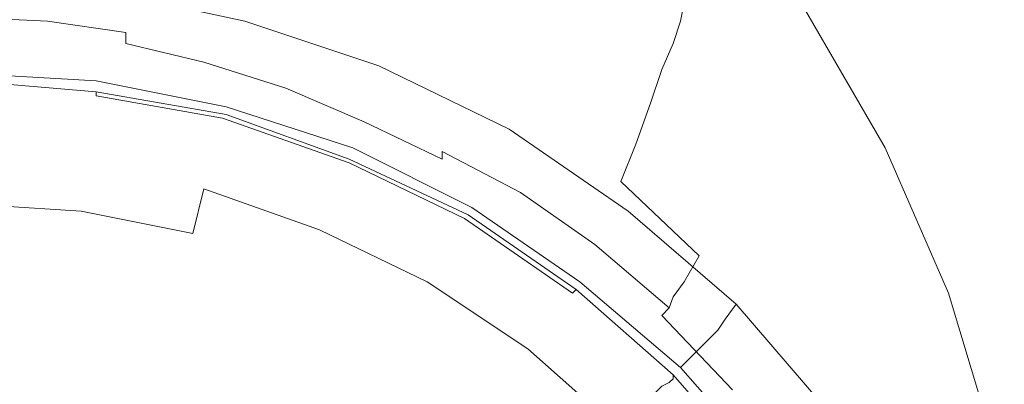
# Model space of a CAD drawing. Extents: x -144 to 144, y -230 to 0.
# Drawn here: x -113 to -86, y -24 to -15 of the extents above; entities that cross this region are included whole.
import ezdxf

# ---------------------------------------------------------------- set-up
doc = ezdxf.new("R2010")
doc.units = 0
doc.header["$LTSCALE"] = 500
doc.header["$MEASUREMENT"] = 0
doc.layers.add('CHROM', color=7, linetype='Continuous')
doc.layers.add('PVD', color=7, linetype='Continuous')

msp = doc.modelspace()

# ---------------------------------------------------------------- linework, layer by layer
at = {"layer": 'CHROM', "lineweight": 0}
for points, invisible_edges in [([(-114.3, -16.3, 62.9), (-110.8, -16.6, 62.9), (-110.8, -16.5, 62.8), (-114.3, -16.2, 62.8)], 9), ([(-114.3, -16.3, 62.9), (-114.3, -16.5, 63.2), (-110.8, -16.7, 63.2), (-110.8, -16.6, 62.9)], 15), ([(-114.3, -16.5, 63.2), (-114.3, -16.7, 63.8), (-110.8, -16.9, 63.8), (-110.8, -16.7, 63.2)], 15), ([(-110.8, -16.6, 62.9), (-107.4, -17.2, 62.9), (-107.3, -17.1, 62.8), (-110.8, -16.5, 62.8)], 11), ([(-110.8, -16.6, 62.9), (-110.8, -16.7, 63.2), (-107.4, -17.4, 63.2), (-107.4, -17.2, 62.9)], 7), ([(-114.3, -17, 64.7), (-110.9, -17.2, 64.7), (-110.8, -16.9, 63.8), (-114.3, -16.7, 63.8)], 15), ([(-110.9, -17.2, 64.7), (-107.5, -17.9, 64.7), (-107.5, -17.6, 63.8), (-110.8, -16.9, 63.8)], 15), ([(-110.8, -16.7, 63.2), (-110.8, -16.9, 63.8), (-107.5, -17.6, 63.8), (-107.4, -17.4, 63.2)], 15), ([(-114.3, -17.5, 65.9), (-111, -17.7, 65.9), (-110.9, -17.2, 64.7), (-114.3, -17, 64.7)], 15), ([(-104, -18.3, 62.8), (-107.3, -17.1, 62.8), (-107.4, -17.2, 62.9), (-104, -18.4, 62.9)], 14), ([(-111, -17.7, 65.9), (-107.7, -18.3, 65.9), (-107.5, -17.9, 64.7), (-110.9, -17.2, 64.7)], 15), ([(-107.4, -17.4, 63.2), (-107.5, -17.6, 63.8), (-104.2, -18.7, 63.8), (-104.1, -18.5, 63.2)], 15), ([(-107.4, -17.2, 62.9), (-107.4, -17.4, 63.2), (-104.1, -18.5, 63.2), (-104, -18.4, 62.9)], 7), ([(-114.3, -17.5, 65.9), (-114.3, -18.3, 67.2), (-111.1, -18.5, 67.2), (-111, -17.7, 65.9)], 15), ([(-111, -17.7, 65.9), (-111.1, -18.5, 67.2), (-107.9, -19.1, 67.2), (-107.7, -18.3, 65.9)], 15), ([(-104.2, -18.7, 63.8), (-107.5, -17.6, 63.8), (-107.5, -17.9, 64.7), (-104.3, -19, 64.7)], 15), ([(-104.3, -19, 64.7), (-107.5, -17.9, 64.7), (-107.7, -18.3, 65.9), (-104.5, -19.4, 65.9)], 15), ([(-114.3, -18.3, 67.2), (-114.3, -19.5, 68.5), (-111.2, -19.7, 68.5), (-111.1, -18.5, 67.2)], 13), ([(-111.1, -18.5, 67.2), (-111.2, -19.7, 68.5), (-108.2, -20.3, 68.5), (-107.9, -19.1, 67.2)], 9), ([(-107.7, -18.3, 65.9), (-107.9, -19.1, 67.2), (-104.8, -20.2, 67.2), (-104.5, -19.4, 65.9)], 13), ([(-104.1, -18.5, 63.2), (-104.2, -18.7, 63.8), (-101.1, -20.2, 63.8), (-101, -20, 63.2)], 15), ([(-104, -18.4, 62.9), (-104.1, -18.5, 63.2), (-101, -20, 63.2), (-100.9, -19.9, 62.9)], 7), ([(-100.8, -19.8, 62.8), (-104, -18.3, 62.8), (-104, -18.4, 62.9), (-100.9, -19.9, 62.9)], 14), ([(-101.1, -20.2, 63.8), (-104.2, -18.7, 63.8), (-104.3, -19, 64.7), (-101.2, -20.5, 64.7)], 15), ([(-101.2, -20.5, 64.7), (-104.3, -19, 64.7), (-104.5, -19.4, 65.9), (-101.5, -20.9, 65.9)], 15), ([(-107.9, -19.1, 67.2), (-108.2, -20.3, 68.5), (-105.3, -21.3, 68.5), (-104.8, -20.2, 67.2)], 15), ([(-114.3, -21.2, 69.8), (-111.4, -21.4, 69.8), (-111.2, -19.7, 68.5), (-114.3, -19.5, 68.5)], 15), ([(-104.5, -19.4, 65.9), (-104.8, -20.2, 67.2), (-101.9, -21.6, 67.2), (-101.5, -20.9, 65.9)], 13), ([(-111.4, -21.4, 69.8), (-108.6, -21.9, 69.8), (-108.2, -20.3, 68.5), (-111.2, -19.7, 68.5)], 15), ([(-98, -21.9, 62.9), (-97.9, -21.8, 62.8), (-100.8, -19.8, 62.8), (-100.9, -19.9, 62.9)], 4), ([(-101.1, -20.2, 63.8), (-98.2, -22.1, 63.8), (-98.1, -22, 63.2), (-101, -20, 63.2)], 15), ([(-101, -20, 63.2), (-98.1, -22, 63.2), (-98, -21.9, 62.9), (-100.9, -19.9, 62.9)], 15), ([(-105.3, -21.3, 68.5), (-108.2, -20.3, 68.5), (-108.6, -21.9, 69.8), (-105.9, -22.8, 69.8)], 15), ([(-104.8, -20.2, 67.2), (-105.3, -21.3, 68.5), (-102.5, -22.7, 68.5), (-101.9, -21.6, 67.2)], 15), ([(-98.4, -22.4, 64.7), (-98.2, -22.1, 63.8), (-101.1, -20.2, 63.8), (-101.2, -20.5, 64.7)], 15), ([(-98.7, -22.8, 65.9), (-98.4, -22.4, 64.7), (-101.2, -20.5, 64.7), (-101.5, -20.9, 65.9)], 15), ([(-101.9, -21.6, 67.2), (-99.2, -23.4, 67.2), (-98.7, -22.8, 65.9), (-101.5, -20.9, 65.9)], 14), ([(-114.3, -23.3, 70.9), (-111.7, -23.4, 70.9), (-111.4, -21.4, 69.8), (-114.3, -21.2, 69.8)], 15), ([(-111.7, -23.4, 70.9), (-109.2, -23.9, 70.9), (-108.6, -21.9, 69.8), (-111.4, -21.4, 69.8)], 15), ([(-102.5, -22.7, 68.5), (-105.3, -21.3, 68.5), (-105.9, -22.8, 69.8), (-103.3, -24.1, 69.8)], 15), ([(-102.5, -22.7, 68.5), (-99.9, -24.4, 68.5), (-99.2, -23.4, 67.2), (-101.9, -21.6, 67.2)], 15), ([(-105.9, -22.8, 69.8), (-108.6, -21.9, 69.8), (-109.2, -23.9, 70.9), (-106.7, -24.8, 70.9)], 15), ([(-98.1, -22, 63.2), (-95.4, -24.3, 63.2), (-95.3, -24.2, 62.9), (-98, -21.9, 62.9)], 13), ([(-95.3, -24.2, 62.9), (-95.3, -24.1, 62.8), (-97.9, -21.8, 62.8), (-98, -21.9, 62.9)], 12), ([(-95.8, -24.6, 64.7), (-95.6, -24.4, 63.8), (-98.2, -22.1, 63.8), (-98.4, -22.4, 64.7)], 14), ([(-98.2, -22.1, 63.8), (-95.6, -24.4, 63.8), (-95.4, -24.3, 63.2), (-98.1, -22, 63.2)], 13), ([(-96.2, -25, 65.9), (-95.8, -24.6, 64.7), (-98.4, -22.4, 64.7), (-98.7, -22.8, 65.9)], 14), ([(-100.9, -25.7, 69.8), (-99.9, -24.4, 68.5), (-102.5, -22.7, 68.5), (-103.3, -24.1, 69.8)], 15), ([(-103.3, -24.1, 69.8), (-105.9, -22.8, 69.8), (-106.7, -24.8, 70.9), (-104.4, -25.9, 70.9)], 15), ([(-99.2, -23.4, 67.2), (-96.7, -25.6, 67.2), (-96.2, -25, 65.9), (-98.7, -22.8, 65.9)], 12), ([(-114.3, -23.3, 70.9), (-114.3, -25.6, 71.9), (-112, -25.8, 71.9), (-111.7, -23.4, 70.9)], 15), ([(-111.7, -23.4, 70.9), (-112, -25.8, 71.9), (-109.8, -26.3, 71.9), (-109.2, -23.9, 70.9)], 15), ([(-99.9, -24.4, 68.5), (-97.6, -26.4, 68.5), (-96.7, -25.6, 67.2), (-99.2, -23.4, 67.2)], 15), ([(-109.2, -23.9, 70.9), (-109.8, -26.3, 71.9), (-107.6, -27, 71.9), (-106.7, -24.8, 70.9)], 15), ([(-102.2, -27.4, 70.9), (-100.9, -25.7, 69.8), (-103.3, -24.1, 69.8), (-104.4, -25.9, 70.9)], 15), ([(-95.4, -24.3, 63.2), (-95.6, -24.4, 63.8), (-93.3, -27, 63.8), (-93.1, -26.9, 63.2)], 15), ([(-95.3, -24.2, 62.9), (-95.4, -24.3, 63.2), (-93.1, -26.9, 63.2), (-93, -26.8, 62.9)], 15), ([(-92.9, -26.8, 62.8), (-95.3, -24.1, 62.8), (-95.3, -24.2, 62.9), (-93, -26.8, 62.9)], 14)]:
    msp.add_3dface(points, dxfattribs=dict(at, invisible_edges=invisible_edges))
at = {"layer": 'PVD', "lineweight": 0}
for points, invisible_edges in [([(-94.4, -11.1, 97.2), (-91.8, -14.6, 95.8), (-91.9, -14.9, 94.9), (-94.5, -11.4, 96.1)], 15), ([(-94.3, -11, 97.8), (-91.7, -14.5, 96.5), (-91.8, -14.6, 95.8), (-94.4, -11.1, 97.2)], 15), ([(-95.1, -14.6, 86), (-97.8, -12.1, 86.1), (-97.7, -11.6, 87.6), (-95, -14.1, 87.5)], 7), ([(-94.6, -11.9, 94.6), (-94.5, -11.4, 96.1), (-91.9, -14.9, 94.9), (-92, -15.2, 93.6)], 15), ([(-98.3, -14.8, 79.1), (-100.8, -13, 79.1), (-100.6, -11.8, 82.1), (-98.1, -13.6, 82.1)], 15), ([(-94.7, -12.4, 92.8), (-94.6, -11.9, 94.6), (-92, -15.2, 93.6), (-92.1, -15.7, 92.1)], 15), ([(-95.1, -14.6, 86), (-95.3, -15.2, 84.3), (-97.9, -12.8, 84.3), (-97.8, -12.1, 86.1)], 14), ([(-105.4, -12.2, 75.8), (-103.2, -13.2, 75.8), (-103.3, -14.6, 72.7), (-105.5, -13.7, 72.7)], 15), ([(-94.7, -12.4, 92.8), (-92.1, -15.7, 92.1), (-92.2, -16.2, 90.4), (-94.8, -13.1, 90.9)], 15), ([(-105.5, -13.7, 72.7), (-105.6, -14.9, 70.1), (-107.8, -14.2, 70.1), (-107.7, -12.9, 72.7)], 15), ([(-95.3, -15.2, 84.3), (-95.6, -15.9, 82.1), (-98.1, -13.6, 82.1), (-97.9, -12.8, 84.3)], 14), ([(-114.4, -13, 99.5), (-114.4, -17.3, 98.1), (-110.2, -17.4, 98.1), (-110.6, -13, 99.5)], 15), ([(-110.6, -13, 99.5), (-110.2, -17.4, 98.1), (-106, -17.4, 98.1), (-106.8, -13.1, 99.4)], 15), ([(-103, -13.3, 99.4), (-106.8, -13.1, 99.4), (-106, -17.4, 98.1), (-101.9, -17.5, 98)], 15), ([(-103.2, -13.2, 75.8), (-100.9, -14.4, 75.8), (-101.1, -15.8, 72.7), (-103.3, -14.6, 72.7)], 15), ([(-98.6, -16, 75.8), (-100.9, -14.4, 75.8), (-100.8, -13, 79.1), (-98.3, -14.8, 79.1)], 15), ([(-94.8, -13.1, 90.9), (-92.2, -16.2, 90.4), (-92.3, -16.7, 88.9), (-94.9, -13.6, 89.1)], 15), ([(-99.4, -13.5, 99.3), (-103, -13.3, 99.4), (-101.9, -17.5, 98), (-97.9, -17.6, 98)], 15), ([(-114.3, -43.1), (-114.3, -13.6), (-110.5, -13.8), (-114.3, -43.1)], 15), ([(-107.8, -15, 68.6), (-110, -14.5, 68.6), (-109.9, -13.7, 70.1), (-107.8, -14.2, 70.1)], 15), ([(-105.5, -13.7, 72.7), (-103.3, -14.6, 72.7), (-103.4, -15.8, 70.1), (-105.6, -14.9, 70.1)], 15), ([(-99.4, -13.5, 99.3), (-97.9, -17.6, 98), (-94.5, -17.7, 97.9), (-96.3, -13.7, 99.2)], 15), ([(-95.9, -16.8, 79.1), (-98.3, -14.8, 79.1), (-98.1, -13.6, 82.1), (-95.6, -15.9, 82.1)], 7), ([(-96.3, -13.7, 99.2), (-94.5, -17.7, 97.9), (-91.9, -17.8, 97.6), (-93.9, -13.9, 98.9)], 15), ([(-95, -14.1, 87.5), (-94.9, -13.6, 89.1), (-92.3, -16.7, 88.9), (-92.5, -17.1, 87.5)], 15), ([(-114.3, -43.1), (-110.5, -13.8), (-106.8, -14.6), (-114.3, -43.1)], 15), ([(-114.3, -14.5, 30.4), (-110.6, -14.7, 30.4), (-110.6, -14.3, 15.7), (-114.3, -14, 15.7)], 15), ([(-110.6, -14.3, 15.7), (-106.9, -15, 15.7), (-106.8, -14.6), (-110.5, -13.8)], 11), ([(-92.5, -14.1, 98.6), (-93.9, -13.9, 98.9), (-91.9, -17.8, 97.6), (-90.3, -17.9, 97.3)], 15), ([(-114.3, -14.5, 67.7), (-114.3, -14.1, 68.6), (-112.1, -14.2, 68.6), (-112.1, -14.6, 67.7)], 7), ([(-112.1, -14.6, 67.7), (-112.1, -14.2, 68.6), (-110, -14.5, 68.6), (-110, -14.9, 67.7)], 7), ([(-105.6, -15.7, 68.6), (-107.8, -15, 68.6), (-107.8, -14.2, 70.1), (-105.6, -14.9, 70.1)], 15), ([(-95.1, -14.6, 86), (-95, -14.1, 87.5), (-92.5, -17.1, 87.5), (-92.7, -17.5, 86)], 15), ([(-91.8, -14.2, 98.2), (-92.5, -14.1, 98.6), (-90.3, -17.9, 97.3), (-89.6, -18, 96.9)], 7), ([(-91.8, -14.2, 98.2), (-89.6, -18, 96.9), (-89.3, -18.1, 96.5), (-91.6, -14.3, 97.7)], 15), ([(-114.3, -14.5, 30.4), (-114.3, -14.9, 43.1), (-110.6, -15.1, 43.1), (-110.6, -14.7, 30.4)], 15), ([(-114.3, -14.5, 67.7), (-112.1, -14.6, 67.7), (-112.2, -14.9, 67.4), (-114.3, -14.8, 67.4)], 15), ([(-110.6, -14.7, 30.4), (-107, -15.4, 30.4), (-106.9, -15, 15.7), (-110.6, -14.3, 15.7)], 15), ([(-107.8, -15.5, 67.7), (-110, -14.9, 67.7), (-110, -14.5, 68.6), (-107.8, -15, 68.6)], 15), ([(-98.6, -16, 75.8), (-98.9, -17.2, 72.7), (-101.1, -15.8, 72.7), (-100.9, -14.4, 75.8)], 15), ([(-91.7, -14.5, 96.5), (-89.5, -18.3, 95.2), (-89.6, -18.4, 94.6), (-91.8, -14.6, 95.8)], 15), ([(-91.7, -14.5, 96.9), (-91.6, -14.4, 97.3), (-89.4, -18.2, 96), (-89.4, -18.3, 95.6)], 15), ([(-91.7, -14.5, 96.5), (-91.7, -14.5, 96.9), (-89.4, -18.3, 95.6), (-89.5, -18.3, 95.2)], 15), ([(-91.6, -14.3, 97.7), (-89.3, -18.1, 96.5), (-89.4, -18.2, 96), (-91.6, -14.4, 97.3)], 15), ([(-103.2, -15.8), (-114.3, -43.1), (-106.8, -14.6), (-103.2, -15.8)], 15), ([(-114.3, -14.8, 67.4), (-112.2, -14.9, 67.4), (-112.2, -15.1, 67.4), (-114.3, -15, 67.4)], 15), ([(-112.1, -14.6, 67.7), (-110, -14.9, 67.7), (-110, -15.2, 67.4), (-112.2, -14.9, 67.4)], 13), ([(-110.6, -14.7, 30.4), (-110.6, -15.1, 43.1), (-107, -15.8, 43.1), (-107, -15.4, 30.4)], 15), ([(-103.2, -15.8), (-106.8, -14.6), (-106.9, -15, 15.7), (-103.3, -16.2, 15.7)], 14), ([(-103.3, -14.6, 72.7), (-101.1, -15.8, 72.7), (-101.3, -16.9, 70.1), (-103.4, -15.8, 70.1)], 15), ([(-96.3, -17.9, 75.8), (-98.6, -16, 75.8), (-98.3, -14.8, 79.1), (-95.9, -16.8, 79.1)], 7), ([(-95.1, -14.6, 86), (-92.7, -17.5, 86), (-92.9, -17.9, 84.3), (-95.3, -15.2, 84.3)], 15), ([(-91.8, -14.6, 95.8), (-89.6, -18.4, 94.6), (-89.7, -18.6, 93.9), (-91.9, -14.9, 94.9)], 15), ([(-114.3, -14.9, 43.1), (-114.3, -15.2, 52.9), (-110.7, -15.5, 52.9), (-110.6, -15.1, 43.1)], 15), ([(-114.3, -15.2, 67.3), (-114.3, -15, 67.4), (-112.2, -15.1, 67.4), (-112.2, -15.3, 67.3)], 15), ([(-112.2, -14.9, 67.4), (-110, -15.2, 67.4), (-110, -15.4, 67.4), (-112.2, -15.1, 67.4)], 15), ([(-107.8, -15.5, 67.7), (-107.9, -15.7, 67.4), (-110, -15.2, 67.4), (-110, -14.9, 67.7)], 13), ([(-105.7, -16.2, 67.7), (-107.8, -15.5, 67.7), (-107.8, -15, 68.6), (-105.6, -15.7, 68.6)], 15), ([(-103.3, -16.2, 15.7), (-106.9, -15, 15.7), (-107, -15.4, 30.4), (-103.4, -16.7, 30.4)], 15), ([(-105.6, -15.7, 68.6), (-105.6, -14.9, 70.1), (-103.4, -15.8, 70.1), (-103.5, -16.6, 68.6)], 15), ([(-92, -15.2, 93.6), (-91.9, -14.9, 94.9), (-89.7, -18.6, 93.9), (-89.7, -18.9, 92.8)], 15), ([(-114.3, -15.5, 58.8), (-110.7, -15.8, 58.8), (-110.7, -15.5, 52.9), (-114.3, -15.2, 52.9)], 15), ([(-114.3, -15.4, 67.3), (-114.3, -15.2, 67.3), (-112.2, -15.3, 67.3), (-112.2, -15.5, 67.3)], 15), ([(-112.2, -15.3, 67.3), (-112.2, -15.1, 67.4), (-110, -15.4, 67.4), (-110.1, -15.6, 67.3)], 15), ([(-112.2, -15.5, 67.3), (-112.2, -15.3, 67.3), (-110.1, -15.6, 67.3), (-110.1, -15.8, 67.3)], 15), ([(-110.6, -15.1, 43.1), (-110.7, -15.5, 52.9), (-107.1, -16.2, 52.9), (-107, -15.8, 43.1)], 15), ([(-107.9, -15.7, 67.4), (-107.9, -15.9, 67.4), (-110, -15.4, 67.4), (-110, -15.2, 67.4)], 15), ([(-95.3, -15.2, 84.3), (-92.9, -17.9, 84.3), (-93.2, -18.5, 82.1), (-95.6, -15.9, 82.1)], 15), ([(-92.1, -15.7, 92.1), (-92, -15.2, 93.6), (-89.7, -18.9, 92.8), (-89.9, -19.2, 91.5)], 15), ([(-114.3, -15.4, 67.3), (-112.2, -15.5, 67.3), (-112.2, -15.7, 67.3), (-114.3, -15.6, 67.3)], 15), ([(-114.3, -15.8, 61.8), (-110.7, -16, 61.8), (-110.7, -15.8, 58.8), (-114.3, -15.5, 58.8)], 15), ([(-114.3, -15.6, 67.3), (-112.2, -15.7, 67.3), (-112.2, -15.9, 67.4), (-114.3, -15.8, 67.4)], 15), ([(-112.2, -15.5, 67.3), (-110.1, -15.8, 67.3), (-110.2, -16, 67.3), (-112.2, -15.7, 67.3)], 15), ([(-110.7, -15.8, 58.8), (-107.2, -16.5, 58.8), (-107.1, -16.2, 52.9), (-110.7, -15.5, 52.9)], 15), ([(-108, -16.1, 67.3), (-110.1, -15.6, 67.3), (-110, -15.4, 67.4), (-107.9, -15.9, 67.4)], 15), ([(-108, -16.3, 67.3), (-110.1, -15.8, 67.3), (-110.1, -15.6, 67.3), (-108, -16.1, 67.3)], 15), ([(-105.7, -16.2, 67.7), (-105.7, -16.4, 67.4), (-107.9, -15.7, 67.4), (-107.8, -15.5, 67.7)], 13), ([(-107, -15.4, 30.4), (-107, -15.8, 43.1), (-103.6, -17, 43.1), (-103.4, -16.7, 30.4)], 15), ([(-114.3, -15.8, 61.8), (-114.3, -16, 62.8), (-110.8, -16.2, 62.8), (-110.7, -16, 61.8)], 13), ([(-99.7, -17.5), (-114.3, -43.1), (-103.2, -15.8), (-99.7, -17.5)], 15), ([(-114.3, -16, 67.4), (-114.3, -15.8, 67.4), (-112.2, -15.9, 67.4), (-112.3, -16.1, 67.4)], 15), ([(-112.2, -15.7, 67.3), (-110.2, -16, 67.3), (-110.2, -16.2, 67.4), (-112.2, -15.9, 67.4)], 15), ([(-110.7, -16, 61.8), (-107.2, -16.7, 61.8), (-107.2, -16.5, 58.8), (-110.7, -15.8, 58.8)], 15), ([(-108, -16.3, 67.3), (-108.1, -16.5, 67.3), (-110.2, -16, 67.3), (-110.1, -15.8, 67.3)], 15), ([(-105.7, -16.4, 67.4), (-105.8, -16.6, 67.4), (-107.9, -15.9, 67.4), (-107.9, -15.7, 67.4)], 15), ([(-107, -15.8, 43.1), (-107.1, -16.2, 52.9), (-103.7, -17.4, 52.9), (-103.6, -17, 43.1)], 15), ([(-105.7, -16.2, 67.7), (-105.6, -15.7, 68.6), (-103.5, -16.6, 68.6), (-103.6, -17, 67.7)], 15), ([(-103.5, -16.6, 68.6), (-103.4, -15.8, 70.1), (-101.3, -16.9, 70.1), (-101.4, -17.6, 68.6)], 15), ([(-99.7, -17.5), (-103.2, -15.8), (-103.3, -16.2, 15.7), (-99.9, -17.9, 15.7)], 14), ([(-98.9, -17.2, 72.7), (-99.1, -18.2, 70.1), (-101.3, -16.9, 70.1), (-101.1, -15.8, 72.7)], 15), ([(-92.1, -15.7, 92.1), (-89.9, -19.2, 91.5), (-90, -19.6, 90.1), (-92.2, -16.2, 90.4)], 15), ([(-114.3, -16, 62.8), (-114.3, -16.1, 62.8), (-110.8, -16.3, 62.8), (-110.8, -16.2, 62.8)], 15), ([(-114.3, -16.3, 67.6), (-114.3, -16, 67.4), (-112.3, -16.1, 67.4), (-112.3, -16.4, 67.6)], 15), ([(-114.3, -16.2, 62.8), (-110.8, -16.5, 62.8), (-110.8, -16.3, 62.8), (-114.3, -16.1, 62.8)], 14), ([(-112.3, -16.1, 67.4), (-112.2, -15.9, 67.4), (-110.2, -16.2, 67.4), (-110.2, -16.4, 67.4)], 15), ([(-112.3, -16.4, 67.6), (-112.3, -16.1, 67.4), (-110.2, -16.4, 67.4), (-110.3, -16.7, 67.6)], 15), ([(-110.7, -16, 61.8), (-110.8, -16.2, 62.8), (-107.3, -16.9, 62.8), (-107.2, -16.7, 61.8)], 13), ([(-108.1, -16.5, 67.3), (-108.1, -16.8, 67.4), (-110.2, -16.2, 67.4), (-110.2, -16, 67.3)], 15), ([(-105.9, -16.8, 67.3), (-108, -16.1, 67.3), (-107.9, -15.9, 67.4), (-105.8, -16.6, 67.4)], 15), ([(-105.9, -17, 67.3), (-108, -16.3, 67.3), (-108, -16.1, 67.3), (-105.9, -16.8, 67.3)], 15), ([(-96.3, -17.9, 75.8), (-96.7, -18.9, 72.7), (-98.9, -17.2, 72.7), (-98.6, -16, 75.8)], 14), ([(-95.9, -16.8, 79.1), (-95.6, -15.9, 82.1), (-93.2, -18.5, 82.1), (-93.7, -19.2, 79.1)], 15), ([(-114.3, -16.3, 67.6), (-112.3, -16.4, 67.6), (-112.4, -16.8, 67.9), (-114.3, -16.7, 67.9)], 15), ([(-110.8, -16.2, 62.8), (-110.8, -16.3, 62.8), (-107.3, -17, 62.8), (-107.3, -16.9, 62.8)], 15), ([(-110.8, -16.5, 62.8), (-107.3, -17.1, 62.8), (-107.3, -17, 62.8), (-110.8, -16.3, 62.8)], 14), ([(-108.2, -17, 67.4), (-110.2, -16.4, 67.4), (-110.2, -16.2, 67.4), (-108.1, -16.8, 67.4)], 15), ([(-105.9, -17, 67.3), (-106, -17.2, 67.3), (-108.1, -16.5, 67.3), (-108, -16.3, 67.3)], 15), ([(-103.7, -17.4, 52.9), (-107.1, -16.2, 52.9), (-107.2, -16.5, 58.8), (-103.8, -17.6, 58.8)], 15), ([(-105.7, -16.2, 67.7), (-103.6, -17, 67.7), (-103.6, -17.3, 67.4), (-105.7, -16.4, 67.4)], 11), ([(-99.9, -17.9, 15.7), (-103.3, -16.2, 15.7), (-103.4, -16.7, 30.4), (-100.1, -18.3, 30.4)], 15), ([(-92.2, -16.2, 90.4), (-90, -19.6, 90.1), (-90.1, -20, 88.7), (-92.3, -16.7, 88.9)], 15), ([(-112.3, -16.4, 67.6), (-110.3, -16.7, 67.6), (-110.4, -17.1, 67.9), (-112.4, -16.8, 67.9)], 15), ([(-108.3, -17.2, 67.6), (-110.3, -16.7, 67.6), (-110.2, -16.4, 67.4), (-108.2, -17, 67.4)], 15), ([(-106, -17.2, 67.3), (-106.1, -17.5, 67.4), (-108.1, -16.8, 67.4), (-108.1, -16.5, 67.3)], 15), ([(-103.8, -17.6, 58.8), (-107.2, -16.5, 58.8), (-107.2, -16.7, 61.8), (-103.8, -17.9, 61.8)], 15), ([(-105.9, -16.8, 67.3), (-105.8, -16.6, 67.4), (-103.7, -17.5, 67.4), (-103.8, -17.7, 67.3)], 15), ([(-105.7, -16.4, 67.4), (-103.6, -17.3, 67.4), (-103.7, -17.5, 67.4), (-105.8, -16.6, 67.4)], 15), ([(-103.6, -17, 67.7), (-103.5, -16.6, 68.6), (-101.4, -17.6, 68.6), (-101.5, -18.1, 67.7)], 15), ([(-114.3, -16.7, 67.9), (-112.4, -16.8, 67.9), (-112.5, -17.6, 68.6), (-114.3, -17.5, 68.6)], 15), ([(-112.4, -16.8, 67.9), (-110.4, -17.1, 67.9), (-110.7, -17.8, 68.6), (-112.5, -17.6, 68.6)], 15), ([(-108.3, -17.2, 67.6), (-108.5, -17.6, 67.9), (-110.4, -17.1, 67.9), (-110.3, -16.7, 67.6)], 15), ([(-106.2, -17.7, 67.4), (-108.2, -17, 67.4), (-108.1, -16.8, 67.4), (-106.1, -17.5, 67.4)], 15), ([(-107.2, -16.7, 61.8), (-107.3, -16.9, 62.8), (-103.9, -18, 62.8), (-103.8, -17.9, 61.8)], 13), ([(-107.3, -16.9, 62.8), (-107.3, -17, 62.8), (-104, -18.2, 62.8), (-103.9, -18, 62.8)], 15), ([(-105.9, -17, 67.3), (-105.9, -16.8, 67.3), (-103.8, -17.7, 67.3), (-103.9, -17.9, 67.3)], 15), ([(-103.4, -16.7, 30.4), (-103.6, -17, 43.1), (-100.2, -18.7, 43.1), (-100.1, -18.3, 30.4)], 15), ([(-99.3, -18.9, 68.6), (-101.4, -17.6, 68.6), (-101.3, -16.9, 70.1), (-99.1, -18.2, 70.1)], 15), ([(-96.3, -17.9, 75.8), (-95.9, -16.8, 79.1), (-93.7, -19.2, 79.1), (-94.1, -20.1, 75.9)], 15), ([(-92.5, -17.1, 87.5), (-92.3, -16.7, 88.9), (-90.1, -20, 88.7), (-90.3, -20.3, 87.4)], 15), ([(-108.5, -17.6, 67.9), (-108.8, -18.2, 68.6), (-110.7, -17.8, 68.6), (-110.4, -17.1, 67.9)], 15), ([(-106.3, -17.9, 67.5), (-108.3, -17.2, 67.6), (-108.2, -17, 67.4), (-106.2, -17.7, 67.4)], 15), ([(-104, -18.2, 62.8), (-107.3, -17, 62.8), (-107.3, -17.1, 62.8), (-104, -18.3, 62.8)], 11), ([(-105.9, -17, 67.3), (-103.9, -17.9, 67.3), (-104, -18.1, 67.3), (-106, -17.2, 67.3)], 15), ([(-103.6, -17, 43.1), (-103.7, -17.4, 52.9), (-100.4, -19, 52.9), (-100.2, -18.7, 43.1)], 15), ([(-103.6, -17, 67.7), (-101.5, -18.1, 67.7), (-101.5, -18.3, 67.4), (-103.6, -17.3, 67.4)], 11), ([(-92.7, -17.5, 86), (-92.5, -17.1, 87.5), (-90.3, -20.3, 87.4), (-90.5, -20.6, 86)], 15), ([(-114.4, -21.6, 97), (-109.9, -21.6, 97), (-110.2, -17.4, 98.1), (-114.4, -17.3, 98.1)], 15), ([(-109.9, -21.6, 97), (-105.5, -21.6, 97), (-106, -17.4, 98.1), (-110.2, -17.4, 98.1)], 15), ([(-106.3, -17.9, 67.5), (-106.6, -18.3, 67.9), (-108.5, -17.6, 67.9), (-108.3, -17.2, 67.6)], 15), ([(-106, -17.2, 67.3), (-104, -18.1, 67.3), (-104.1, -18.3, 67.4), (-106.1, -17.5, 67.4)], 15), ([(-101, -21.6, 97), (-101.9, -17.5, 98), (-106, -17.4, 98.1), (-105.5, -21.6, 97)], 15), ([(-100.4, -19, 52.9), (-103.7, -17.4, 52.9), (-103.8, -17.6, 58.8), (-100.5, -19.2, 58.8)], 15), ([(-103.6, -17.3, 67.4), (-101.5, -18.3, 67.4), (-101.6, -18.5, 67.4), (-103.7, -17.5, 67.4)], 15), ([(-96.7, -18.9, 72.7), (-97, -19.8, 70.1), (-99.1, -18.2, 70.1), (-98.9, -17.2, 72.7)], 15), ([(-96.5, -19.7), (-114.3, -43.1), (-99.7, -17.5), (-96.5, -19.7)], 15), ([(-114.3, -18.6, 69.7), (-114.3, -17.5, 68.6), (-112.5, -17.6, 68.6), (-112.7, -18.7, 69.7)], 15), ([(-112.7, -18.7, 69.7), (-112.5, -17.6, 68.6), (-110.7, -17.8, 68.6), (-111, -18.9, 69.7)], 15), ([(-106.6, -18.3, 67.9), (-107, -18.8, 68.6), (-108.8, -18.2, 68.6), (-108.5, -17.6, 67.9)], 15), ([(-106.3, -17.9, 67.5), (-106.2, -17.7, 67.4), (-104.2, -18.5, 67.4), (-104.3, -18.7, 67.5)], 15), ([(-106.2, -17.7, 67.4), (-106.1, -17.5, 67.4), (-104.1, -18.3, 67.4), (-104.2, -18.5, 67.4)], 15), ([(-103.9, -17.9, 67.3), (-103.8, -17.7, 67.3), (-101.7, -18.7, 67.3), (-101.9, -18.9, 67.3)], 15), ([(-103.8, -17.7, 67.3), (-103.7, -17.5, 67.4), (-101.6, -18.5, 67.4), (-101.7, -18.7, 67.3)], 15), ([(-100.5, -19.2, 58.8), (-103.8, -17.6, 58.8), (-103.8, -17.9, 61.8), (-100.6, -19.4, 61.8)], 15), ([(-96.8, -21.7, 97), (-97.9, -17.6, 98), (-101.9, -17.5, 98), (-101, -21.6, 97)], 15), ([(-99.4, -19.2, 67.7), (-101.5, -18.1, 67.7), (-101.4, -17.6, 68.6), (-99.3, -18.9, 68.6)], 15), ([(-96.7, -20.1, 15.7), (-96.5, -19.7), (-99.7, -17.5), (-99.9, -17.9, 15.7)], 13), ([(-96.8, -21.7, 97), (-93.2, -21.7, 96.9), (-94.5, -17.7, 97.9), (-97.9, -17.6, 98)], 15), ([(-93.2, -21.7, 96.9), (-90.4, -21.8, 96.7), (-91.9, -17.8, 97.6), (-94.5, -17.7, 97.9)], 15), ([(-92.7, -17.5, 86), (-90.5, -20.6, 86), (-90.8, -20.9, 84.3), (-92.9, -17.9, 84.3)], 15), ([(-109.4, -19.2, 69.7), (-111, -18.9, 69.7), (-110.7, -17.8, 68.6), (-108.8, -18.2, 68.6)], 15), ([(-106.3, -17.9, 67.5), (-104.3, -18.7, 67.5), (-104.6, -19.1, 67.9), (-106.6, -18.3, 67.9)], 15), ([(-103.9, -17.9, 67.3), (-101.9, -18.9, 67.3), (-102, -19.1, 67.3), (-104, -18.1, 67.3)], 15), ([(-103.8, -17.9, 61.8), (-103.9, -18, 62.8), (-100.7, -19.6, 62.8), (-100.6, -19.4, 61.8)], 13), ([(-97, -20.4, 30.4), (-96.7, -20.1, 15.7), (-99.9, -17.9, 15.7), (-100.1, -18.3, 30.4)], 15), ([(-96.3, -17.9, 75.8), (-94.1, -20.1, 75.9), (-94.6, -20.9, 72.7), (-96.7, -18.9, 72.7)], 11), ([(-92.9, -17.9, 84.3), (-90.8, -20.9, 84.3), (-91.1, -21.4, 82.1), (-93.2, -18.5, 82.1)], 15), ([(-88.7, -21.9, 96.4), (-90.3, -17.9, 97.3), (-91.9, -17.8, 97.6), (-90.4, -21.8, 96.7)], 15), ([(-87.9, -21.9, 96), (-89.6, -18, 96.9), (-90.3, -17.9, 97.3), (-88.7, -21.9, 96.4)], 15), ([(-107.8, -19.7, 69.7), (-109.4, -19.2, 69.7), (-108.8, -18.2, 68.6), (-107, -18.8, 68.6)], 15), ([(-104, -18.1, 67.3), (-102, -19.1, 67.3), (-102.1, -19.3, 67.4), (-104.1, -18.3, 67.4)], 15), ([(-103.9, -18, 62.8), (-104, -18.2, 62.8), (-100.8, -19.7, 62.8), (-100.7, -19.6, 62.8)], 15), ([(-100.8, -19.7, 62.8), (-104, -18.2, 62.8), (-104, -18.3, 62.8), (-100.8, -19.8, 62.8)], 11), ([(-99.4, -19.2, 67.7), (-99.5, -19.5, 67.4), (-101.5, -18.3, 67.4), (-101.5, -18.1, 67.7)], 3), ([(-97.2, -20.3, 68.6), (-99.3, -18.9, 68.6), (-99.1, -18.2, 70.1), (-97, -19.8, 70.1)], 15), ([(-87.9, -21.9, 96), (-87.6, -22, 95.5), (-89.3, -18.1, 96.5), (-89.6, -18, 96.9)], 7), ([(-87.6, -22, 95.5), (-87.7, -22.1, 95.1), (-89.4, -18.2, 96), (-89.3, -18.1, 96.5)], 15), ([(-87.7, -22.1, 94.7), (-89.4, -18.3, 95.6), (-89.4, -18.2, 96), (-87.7, -22.1, 95.1)], 15), ([(-106.6, -18.3, 67.9), (-104.6, -19.1, 67.9), (-105.2, -19.6, 68.6), (-107, -18.8, 68.6)], 15), ([(-104.3, -18.7, 67.5), (-104.2, -18.5, 67.4), (-102.2, -19.5, 67.4), (-102.4, -19.7, 67.5)], 15), ([(-104.2, -18.5, 67.4), (-104.1, -18.3, 67.4), (-102.1, -19.3, 67.4), (-102.2, -19.5, 67.4)], 15), ([(-99.7, -19.8, 67.3), (-101.7, -18.7, 67.3), (-101.6, -18.5, 67.4), (-99.6, -19.6, 67.4)], 15), ([(-99.5, -19.5, 67.4), (-99.6, -19.6, 67.4), (-101.6, -18.5, 67.4), (-101.5, -18.3, 67.4)], 15), ([(-100.2, -18.7, 43.1), (-97.2, -20.7, 43.1), (-97, -20.4, 30.4), (-100.1, -18.3, 30.4)], 15), ([(-93.7, -19.2, 79.1), (-93.2, -18.5, 82.1), (-91.1, -21.4, 82.1), (-91.6, -22, 79.1)], 15), ([(-87.9, -22.2, 93.8), (-87.9, -22.4, 93.1), (-89.7, -18.6, 93.9), (-89.6, -18.4, 94.6)], 15), ([(-87.8, -22.2, 94.3), (-87.9, -22.2, 93.8), (-89.6, -18.4, 94.6), (-89.5, -18.3, 95.2)], 15), ([(-87.8, -22.2, 94.3), (-89.5, -18.3, 95.2), (-89.4, -18.3, 95.6), (-87.7, -22.1, 94.7)], 15), ([(-114.3, -20.1, 71), (-114.3, -18.6, 69.7), (-112.7, -18.7, 69.7), (-112.9, -20.2, 71)], 15), ([(-112.9, -20.2, 71), (-112.7, -18.7, 69.7), (-111, -18.9, 69.7), (-111.5, -20.3, 71)], 15), ([(-104.3, -18.7, 67.5), (-102.4, -19.7, 67.5), (-102.7, -20, 67.9), (-104.6, -19.1, 67.9)], 15), ([(-99.9, -20, 67.3), (-101.9, -18.9, 67.3), (-101.7, -18.7, 67.3), (-99.7, -19.8, 67.3)], 15), ([(-100.4, -19, 52.9), (-97.3, -21, 52.9), (-97.2, -20.7, 43.1), (-100.2, -18.7, 43.1)], 15), ([(-88, -22.6, 92.1), (-89.7, -18.9, 92.8), (-89.7, -18.6, 93.9), (-87.9, -22.4, 93.1)], 15), ([(-110.1, -20.6, 71), (-111.5, -20.3, 71), (-111, -18.9, 69.7), (-109.4, -19.2, 69.7)], 15), ([(-107.8, -19.7, 69.7), (-107, -18.8, 68.6), (-105.2, -19.6, 68.6), (-106.1, -20.4, 69.7)], 15), ([(-99.9, -20, 67.3), (-100, -20.2, 67.3), (-102, -19.1, 67.3), (-101.9, -18.9, 67.3)], 15), ([(-97.5, -21.2, 58.8), (-97.3, -21, 52.9), (-100.4, -19, 52.9), (-100.5, -19.2, 58.8)], 15), ([(-97.4, -20.6, 67.7), (-99.4, -19.2, 67.7), (-99.3, -18.9, 68.6), (-97.2, -20.3, 68.6)], 15), ([(-96.7, -18.9, 72.7), (-94.6, -20.9, 72.7), (-95, -21.6, 70.1), (-97, -19.8, 70.1)], 13), ([(-88.1, -22.9, 91), (-89.9, -19.2, 91.5), (-89.7, -18.9, 92.8), (-88, -22.6, 92.1)], 15), ([(-108.7, -20.9, 71), (-110.1, -20.6, 71), (-109.4, -19.2, 69.7), (-107.8, -19.7, 69.7)], 15), ([(-104.6, -19.1, 67.9), (-102.7, -20, 67.9), (-103.3, -20.5, 68.6), (-105.2, -19.6, 68.6)], 15), ([(-100.3, -20.6, 67.4), (-102.2, -19.5, 67.4), (-102.1, -19.3, 67.4), (-100.1, -20.4, 67.4)], 15), ([(-100, -20.2, 67.3), (-100.1, -20.4, 67.4), (-102.1, -19.3, 67.4), (-102, -19.1, 67.3)], 15), ([(-97.6, -21.4, 61.8), (-97.5, -21.2, 58.8), (-100.5, -19.2, 58.8), (-100.6, -19.4, 61.8)], 15), ([(-97.4, -20.6, 67.7), (-97.5, -20.8, 67.4), (-99.5, -19.5, 67.4), (-99.4, -19.2, 67.7)], 7), ([(-94.1, -20.1, 75.9), (-93.7, -19.2, 79.1), (-91.6, -22, 79.1), (-92.1, -22.6, 75.9)], 15), ([(-88.1, -22.9, 91), (-88.3, -23.2, 89.8), (-90, -19.6, 90.1), (-89.9, -19.2, 91.5)], 15), ([(-100.5, -20.8, 67.5), (-102.4, -19.7, 67.5), (-102.2, -19.5, 67.4), (-100.3, -20.6, 67.4)], 15), ([(-100.7, -19.6, 62.8), (-97.8, -21.6, 62.8), (-97.6, -21.4, 61.8), (-100.6, -19.4, 61.8)], 14), ([(-97.5, -20.8, 67.4), (-97.6, -21, 67.4), (-99.6, -19.6, 67.4), (-99.5, -19.5, 67.4)], 15), ([(-93.6, -22.2), (-114.3, -43.1), (-96.5, -19.7), (-93.6, -22.2)], 15), ([(-108.7, -20.9, 71), (-107.8, -19.7, 69.7), (-106.1, -20.4, 69.7), (-107.2, -21.5, 71)], 15), ([(-106.1, -20.4, 69.7), (-105.2, -19.6, 68.6), (-103.3, -20.5, 68.6), (-104.3, -21.2, 69.7)], 15), ([(-100.5, -20.8, 67.5), (-100.8, -21.1, 67.9), (-102.7, -20, 67.9), (-102.4, -19.7, 67.5)], 15), ([(-100.8, -19.7, 62.8), (-97.8, -21.7, 62.8), (-97.8, -21.6, 62.8), (-100.7, -19.6, 62.8)], 15), ([(-97.9, -21.8, 62.8), (-97.8, -21.7, 62.8), (-100.8, -19.7, 62.8), (-100.8, -19.8, 62.8)], 7), ([(-97.9, -21.3, 67.3), (-99.9, -20, 67.3), (-99.7, -19.8, 67.3), (-97.8, -21.1, 67.3)], 15), ([(-97.8, -21.1, 67.3), (-99.7, -19.8, 67.3), (-99.6, -19.6, 67.4), (-97.6, -21, 67.4)], 15), ([(-97.2, -20.3, 68.6), (-97, -19.8, 70.1), (-95, -21.6, 70.1), (-95.3, -22, 68.6)], 11), ([(-93.9, -22.6, 15.7), (-93.6, -22.2), (-96.5, -19.7), (-96.7, -20.1, 15.7)], 12), ([(-88.3, -23.2, 89.8), (-88.4, -23.4, 88.5), (-90.1, -20, 88.7), (-90, -19.6, 90.1)], 15), ([(-100.8, -21.1, 67.9), (-101.5, -21.5, 68.6), (-103.3, -20.5, 68.6), (-102.7, -20, 67.9)], 15), ([(-97.9, -21.3, 67.3), (-98.1, -21.5, 67.3), (-100, -20.2, 67.3), (-99.9, -20, 67.3)], 15), ([(-94.1, -22.9, 30.4), (-93.9, -22.6, 15.7), (-96.7, -20.1, 15.7), (-97, -20.4, 30.4)], 14), ([(-94.1, -20.1, 75.9), (-92.1, -22.6, 75.9), (-92.7, -23.3, 72.7), (-94.6, -20.9, 72.7)], 15), ([(-88.6, -23.7, 87.3), (-90.3, -20.3, 87.4), (-90.1, -20, 88.7), (-88.4, -23.4, 88.5)], 15), ([(-112.9, -20.2, 71), (-111.5, -20.3, 71), (-112, -22.2, 72.5), (-113.2, -22.1, 72.4)], 15), ([(-110.1, -20.6, 71), (-110.8, -22.3, 72.4), (-112, -22.2, 72.5), (-111.5, -20.3, 71)], 15), ([(-98.1, -21.5, 67.3), (-98.2, -21.7, 67.4), (-100.1, -20.4, 67.4), (-100, -20.2, 67.3)], 15), ([(-97.4, -20.6, 67.7), (-97.2, -20.3, 68.6), (-95.3, -22, 68.6), (-95.4, -22.3, 67.7)], 3), ([(-88.8, -23.9, 86), (-90.5, -20.6, 86), (-90.3, -20.3, 87.4), (-88.6, -23.7, 87.3)], 15), ([(-108.7, -20.9, 71), (-109.6, -22.5, 72.4), (-110.8, -22.3, 72.4), (-110.1, -20.6, 71)], 15), ([(-107.2, -21.5, 71), (-106.1, -20.4, 69.7), (-104.3, -21.2, 69.7), (-105.5, -22.2, 71)], 15), ([(-102.5, -22.2, 69.7), (-104.3, -21.2, 69.7), (-103.3, -20.5, 68.6), (-101.5, -21.5, 68.6)], 15), ([(-98.6, -22, 67.5), (-100.5, -20.8, 67.5), (-100.3, -20.6, 67.4), (-98.4, -21.9, 67.4)], 15), ([(-98.4, -21.9, 67.4), (-100.3, -20.6, 67.4), (-100.1, -20.4, 67.4), (-98.2, -21.7, 67.4)], 15), ([(-97.4, -20.6, 67.7), (-95.4, -22.3, 67.7), (-95.6, -22.5, 67.4), (-97.5, -20.8, 67.4)], 13), ([(-97.2, -20.7, 43.1), (-94.4, -23.2, 43.1), (-94.1, -22.9, 30.4), (-97, -20.4, 30.4)], 13), ([(-88.8, -23.9, 86), (-89, -24.2, 84.3), (-90.8, -20.9, 84.3), (-90.5, -20.6, 86)], 15), ([(-98.6, -22, 67.5), (-99, -22.3, 67.9), (-100.8, -21.1, 67.9), (-100.5, -20.8, 67.5)], 15), ([(-97.5, -20.8, 67.4), (-95.6, -22.5, 67.4), (-95.7, -22.6, 67.4), (-97.6, -21, 67.4)], 15), ([(-97.3, -21, 52.9), (-94.6, -23.4, 52.9), (-94.4, -23.2, 43.1), (-97.2, -20.7, 43.1)], 13), ([(-108.7, -20.9, 71), (-107.2, -21.5, 71), (-108.3, -23, 72.4), (-109.6, -22.5, 72.4)], 15), ([(-99, -22.3, 67.9), (-99.6, -22.7, 68.6), (-101.5, -21.5, 68.6), (-100.8, -21.1, 67.9)], 15), ([(-97.9, -21.3, 67.3), (-97.8, -21.1, 67.3), (-95.9, -22.8, 67.3), (-96, -22.9, 67.3)], 15), ([(-97.8, -21.1, 67.3), (-97.6, -21, 67.4), (-95.7, -22.6, 67.4), (-95.9, -22.8, 67.3)], 15), ([(-94.8, -23.6, 58.8), (-94.6, -23.4, 52.9), (-97.3, -21, 52.9), (-97.5, -21.2, 58.8)], 14), ([(-94.6, -20.9, 72.7), (-92.7, -23.3, 72.7), (-93.1, -23.8, 70.1), (-95, -21.6, 70.1)], 15), ([(-89, -24.2, 84.3), (-89.4, -24.5, 82.1), (-91.1, -21.4, 82.1), (-90.8, -20.9, 84.3)], 15), ([(-103.8, -23.1, 71), (-105.5, -22.2, 71), (-104.3, -21.2, 69.7), (-102.5, -22.2, 69.7)], 15), ([(-97.9, -21.3, 67.3), (-96, -22.9, 67.3), (-96.2, -23.1, 67.3), (-98.1, -21.5, 67.3)], 15), ([(-97.8, -21.6, 62.8), (-95.1, -23.9, 62.8), (-95, -23.8, 61.8), (-97.6, -21.4, 61.8)], 12), ([(-95, -23.8, 61.8), (-94.8, -23.6, 58.8), (-97.5, -21.2, 58.8), (-97.6, -21.4, 61.8)], 14), ([(-89.9, -25, 79.1), (-91.6, -22, 79.1), (-91.1, -21.4, 82.1), (-89.4, -24.5, 82.1)], 15), ([(-114.4, -25.7, 96.4), (-109.7, -25.7, 96.4), (-109.9, -21.6, 97), (-114.4, -21.6, 97)], 15), ([(-109.7, -25.7, 96.4), (-105, -25.7, 96.4), (-105.5, -21.6, 97), (-109.9, -21.6, 97)], 15), ([(-107.2, -21.5, 71), (-105.5, -22.2, 71), (-106.9, -23.6, 72.5), (-108.3, -23, 72.4)], 15), ([(-100.4, -25.8, 96.4), (-101, -21.6, 97), (-105.5, -21.6, 97), (-105, -25.7, 96.4)], 15), ([(-100.6, -23.4, 69.7), (-102.5, -22.2, 69.7), (-101.5, -21.5, 68.6), (-99.6, -22.7, 68.6)], 15), ([(-96, -25.8, 96.3), (-96.8, -21.7, 97), (-101, -21.6, 97), (-100.4, -25.8, 96.4)], 15), ([(-98.1, -21.5, 67.3), (-96.2, -23.1, 67.3), (-96.4, -23.3, 67.4), (-98.2, -21.7, 67.4)], 15), ([(-97.8, -21.7, 62.8), (-95.2, -24, 62.8), (-95.1, -23.9, 62.8), (-97.8, -21.6, 62.8)], 15), ([(-95.3, -22, 68.6), (-95, -21.6, 70.1), (-93.1, -23.8, 70.1), (-93.4, -24.2, 68.6)], 15), ([(-98.6, -22, 67.5), (-98.4, -21.9, 67.4), (-96.6, -23.4, 67.4), (-96.8, -23.6, 67.5)], 15), ([(-98.4, -21.9, 67.4), (-98.2, -21.7, 67.4), (-96.4, -23.3, 67.4), (-96.6, -23.4, 67.4)], 15), ([(-95.3, -24.1, 62.8), (-95.2, -24, 62.8), (-97.8, -21.7, 62.8), (-97.9, -21.8, 62.8)], 7), ([(-96, -25.8, 96.3), (-92.2, -25.8, 96.2), (-93.2, -21.7, 96.9), (-96.8, -21.7, 97)], 15), ([(-92.2, -25.8, 96.2), (-89.3, -25.8, 96.1), (-90.4, -21.8, 96.7), (-93.2, -21.7, 96.9)], 15), ([(-87.5, -25.9, 95.7), (-88.7, -21.9, 96.4), (-90.4, -21.8, 96.7), (-89.3, -25.8, 96.1)], 15), ([(-86.7, -25.9, 95.3), (-87.9, -21.9, 96), (-88.7, -21.9, 96.4), (-87.5, -25.9, 95.7)], 15), ([(-86.7, -25.9, 95.3), (-86.4, -26, 94.9), (-87.6, -22, 95.5), (-87.9, -21.9, 96)], 7), ([(-91.1, -25.1), (-114.3, -43.1), (-93.6, -22.2), (-91.1, -25.1)], 15), ([(-113.2, -22.1, 72.4), (-112, -22.2, 72.5), (-112.5, -24.5, 73.9), (-113.4, -24.4, 73.8)], 15), ([(-110.8, -22.3, 72.4), (-111.6, -24.5, 73.8), (-112.5, -24.5, 73.9), (-112, -22.2, 72.5)], 15), ([(-103.8, -23.1, 71), (-105.2, -24.4, 72.4), (-106.9, -23.6, 72.5), (-105.5, -22.2, 71)], 15), ([(-102, -24.3, 71), (-103.8, -23.1, 71), (-102.5, -22.2, 69.7), (-100.6, -23.4, 69.7)], 15), ([(-98.6, -22, 67.5), (-96.8, -23.6, 67.5), (-97.2, -23.8, 67.9), (-99, -22.3, 67.9)], 15), ([(-95.4, -22.3, 67.7), (-95.3, -22, 68.6), (-93.4, -24.2, 68.6), (-93.6, -24.4, 67.7)], 15), ([(-91.1, -25.1), (-93.6, -22.2), (-93.9, -22.6, 15.7), (-91.4, -25.4, 15.7)], 14), ([(-90.4, -25.5, 75.9), (-92.1, -22.6, 75.9), (-91.6, -22, 79.1), (-89.9, -25, 79.1)], 15), ([(-86.5, -26.1, 93.6), (-86.6, -26.2, 93.1), (-87.9, -22.2, 93.8), (-87.8, -22.2, 94.3)], 15), ([(-86.6, -26.2, 93.1), (-86.7, -26.3, 92.5), (-87.9, -22.4, 93.1), (-87.9, -22.2, 93.8)], 15), ([(-86.5, -26.1, 93.6), (-87.8, -22.2, 94.3), (-87.7, -22.1, 94.7), (-86.5, -26.1, 94.1)], 15), ([(-86.4, -26, 94.9), (-86.5, -26, 94.5), (-87.7, -22.1, 95.1), (-87.6, -22, 95.5)], 15), ([(-86.5, -26.1, 94.1), (-87.7, -22.1, 94.7), (-87.7, -22.1, 95.1), (-86.5, -26, 94.5)], 15), ([(-109.6, -22.5, 72.4), (-110.6, -24.5, 73.8), (-111.6, -24.5, 73.8), (-110.8, -22.3, 72.4)], 15), ([(-99, -22.3, 67.9), (-97.2, -23.8, 67.9), (-97.8, -24.2, 68.6), (-99.6, -22.7, 68.6)], 15), ([(-95.4, -22.3, 67.7), (-93.6, -24.4, 67.7), (-93.7, -24.5, 67.4), (-95.6, -22.5, 67.4)], 11), ([(-86.7, -26.4, 91.6), (-88, -22.6, 92.1), (-87.9, -22.4, 93.1), (-86.7, -26.3, 92.5)], 15), ([(-109.6, -22.5, 72.4), (-108.3, -23, 72.4), (-109.5, -25, 73.8), (-110.6, -24.5, 73.8)], 15), ([(-100.6, -23.4, 69.7), (-99.6, -22.7, 68.6), (-97.8, -24.2, 68.6), (-98.8, -24.8, 69.7)], 15), ([(-95.9, -22.8, 67.3), (-95.7, -22.6, 67.4), (-93.9, -24.6, 67.4), (-94, -24.7, 67.3)], 15), ([(-95.6, -22.5, 67.4), (-93.7, -24.5, 67.4), (-93.9, -24.6, 67.4), (-95.7, -22.6, 67.4)], 15), ([(-91.4, -25.4, 15.7), (-93.9, -22.6, 15.7), (-94.1, -22.9, 30.4), (-91.7, -25.7, 30.4)], 15), ([(-90.4, -25.5, 75.9), (-90.9, -26, 72.7), (-92.7, -23.3, 72.7), (-92.1, -22.6, 75.9)], 15), ([(-86.8, -26.7, 90.6), (-88.1, -22.9, 91), (-88, -22.6, 92.1), (-86.7, -26.4, 91.6)], 15), ([(-108.3, -23, 72.4), (-106.9, -23.6, 72.5), (-108.3, -25.6, 73.9), (-109.5, -25, 73.8)], 15), ([(-96, -22.9, 67.3), (-94.2, -24.9, 67.3), (-94.4, -25, 67.3), (-96.2, -23.1, 67.3)], 15), ([(-96, -22.9, 67.3), (-95.9, -22.8, 67.3), (-94, -24.7, 67.3), (-94.2, -24.9, 67.3)], 15), ([(-94.1, -22.9, 30.4), (-94.4, -23.2, 43.1), (-91.9, -25.9, 43.1), (-91.7, -25.7, 30.4)], 15), ([(-86.8, -26.7, 90.6), (-87, -26.9, 89.5), (-88.3, -23.2, 89.8), (-88.1, -22.9, 91)], 15), ([(-102, -24.3, 71), (-103.4, -25.5, 72.4), (-105.2, -24.4, 72.4), (-103.8, -23.1, 71)], 15), ([(-96.2, -23.1, 67.3), (-94.4, -25, 67.3), (-94.6, -25.2, 67.4), (-96.4, -23.3, 67.4)], 15), ([(-94.4, -23.2, 43.1), (-94.6, -23.4, 52.9), (-92.2, -26.2, 52.9), (-91.9, -25.9, 43.1)], 15), ([(-87, -26.9, 89.5), (-87.1, -27.1, 88.4), (-88.4, -23.4, 88.5), (-88.3, -23.2, 89.8)], 15), ([(-102, -24.3, 71), (-100.6, -23.4, 69.7), (-98.8, -24.8, 69.7), (-100.1, -25.7, 71)], 15), ([(-96.8, -23.6, 67.5), (-96.6, -23.4, 67.4), (-94.8, -25.3, 67.4), (-95, -25.5, 67.5)], 15), ([(-96.6, -23.4, 67.4), (-96.4, -23.3, 67.4), (-94.6, -25.2, 67.4), (-94.8, -25.3, 67.4)], 15), ([(-92.2, -26.2, 52.9), (-94.6, -23.4, 52.9), (-94.8, -23.6, 58.8), (-92.4, -26.3, 58.8)], 15), ([(-90.9, -26, 72.7), (-91.3, -26.4, 70.1), (-93.1, -23.8, 70.1), (-92.7, -23.3, 72.7)], 15), ([(-87.2, -27.3, 87.2), (-88.6, -23.7, 87.3), (-88.4, -23.4, 88.5), (-87.1, -27.1, 88.4)], 15), ([(-105.2, -24.4, 72.4), (-106.7, -26.2, 73.8), (-108.3, -25.6, 73.9), (-106.9, -23.6, 72.5)], 15), ([(-97.2, -23.8, 67.9), (-95.4, -25.7, 67.9), (-96.1, -26.1, 68.6), (-97.8, -24.2, 68.6)], 15), ([(-96.8, -23.6, 67.5), (-95, -25.5, 67.5), (-95.4, -25.7, 67.9), (-97.2, -23.8, 67.9)], 15), ([(-95, -23.8, 61.8), (-95.1, -23.9, 62.8), (-92.7, -26.6, 62.8), (-92.6, -26.5, 61.8)], 13), ([(-92.4, -26.3, 58.8), (-94.8, -23.6, 58.8), (-95, -23.8, 61.8), (-92.6, -26.5, 61.8)], 15), ([(-91.6, -26.7, 68.6), (-93.4, -24.2, 68.6), (-93.1, -23.8, 70.1), (-91.3, -26.4, 70.1)], 15), ([(-87.4, -27.5, 85.9), (-88.8, -23.9, 86), (-88.6, -23.7, 87.3), (-87.2, -27.3, 87.2)], 15), ([(-92.9, -26.7, 62.8), (-95.2, -24, 62.8), (-95.3, -24.1, 62.8), (-92.9, -26.8, 62.8)], 11), ([(-95.1, -23.9, 62.8), (-95.2, -24, 62.8), (-92.9, -26.7, 62.8), (-92.7, -26.6, 62.8)], 15), ([(-87.4, -27.5, 85.9), (-87.7, -27.7, 84.3), (-89, -24.2, 84.3), (-88.8, -23.9, 86)], 15), ([(-102, -24.3, 71), (-100.1, -25.7, 71), (-101.7, -26.8, 72.4), (-103.4, -25.5, 72.4)], 15), ([(-98.8, -24.8, 69.7), (-97.8, -24.2, 68.6), (-96.1, -26.1, 68.6), (-97.1, -26.6, 69.7)], 15), ([(-91.8, -26.9, 67.7), (-93.6, -24.4, 67.7), (-93.4, -24.2, 68.6), (-91.6, -26.7, 68.6)], 15), ([(-87.7, -27.7, 84.3), (-88, -27.9, 82.1), (-89.4, -24.5, 82.1), (-89, -24.2, 84.3)], 15)]:
    msp.add_3dface(points, dxfattribs=dict(at, invisible_edges=invisible_edges))

doc.saveas('drawing.dxf')
